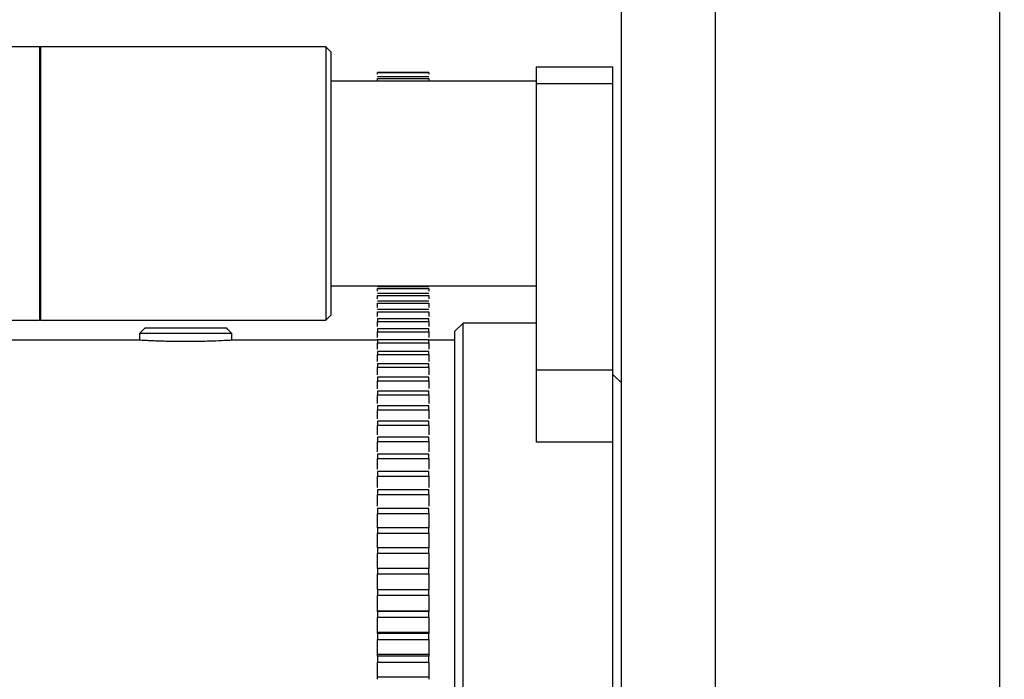
# Model space of a CAD drawing. Units: millimetres. Extents: x 12216 to 12513, y -7597 to -7387.
# Drawn here: x 12434 to 12456, y -7479 to -7464 of the extents above; entities that cross this region are included whole.
import ezdxf

# ---------------------------------------------------------------- set-up
doc = ezdxf.new("R2010")
doc.units = ezdxf.units.MM
doc.header["$LTSCALE"] = 10
doc.header["$PDMODE"] = 34
doc.styles.add('TH-GBD2M', font='calibri.ttf', dxfattribs={"width": 0.8, "height": 2.5})
doc.dimstyles.new('TH-GBD2M$0', dxfattribs={"dimtxt": 2.5, "dimasz": 2.5, "dimexe": 2, "dimexo": 0, "dimgap": 1.5, "dimtad": 1, "dimlfac": -2, "dimzin": 9, "dimdsep": 46, "dimtxsty": 'TH-GBD2M', "dimcen": 0, "dimclrd": 4, "dimclre": 4, "dimclrt": 3, "dimazin": 2, "dimtfac": 1, "dimtofl": 0, "dimtmove": 0, "dimatfit": 3, "dimfxl": 1, "dimtolj": 1, "dimtzin": 0, "dimarcsym": 0})

# ---------------------------------------------------------------- blocks, each defined once
blk = doc.blocks.new('*D257')
at = {"color": 4, "linetype": 'ByBlock', "lineweight": -2, "transparency": 16777216}
for p, q in [((12382.937, -7457.512), (12382.937, -7429.702)), ((12449.473, -7480.168), (12449.473, -7429.702)), ((12385.437, -7431.702), (12446.973, -7431.702))]:
    blk.add_line(p, q, dxfattribs=at)
at = {"color": 4, "transparency": 16777216}
for points in [[(12385.437, -7431.285), (12385.437, -7432.118), (12382.937, -7431.702)], [(12446.973, -7431.285), (12446.973, -7432.118), (12449.473, -7431.702)]]:
    blk.add_solid(points, dxfattribs=at)
at = {"layer": 'Defpoints', "color": 0, "transparency": 16777216}
for p in [(12449.473, -7431.702), (12382.937, -7457.512), (12449.473, -7480.168)]:
    blk.add_point(p, dxfattribs=at)
at = {"color": 3, "transparency": 16777216, "insert": (12416.205, -7428.921), "char_height": 2.5, "attachment_point": 5, "style": 'TH-GBD2M'}
blk.add_mtext('\\A1;173.3', dxfattribs=at)
blk = doc.blocks.new('*D258')
at = {"color": 4, "linetype": 'ByBlock', "lineweight": -2, "transparency": 16777216}
for p, q in [((12447.361, -7480.264), (12447.361, -7457.486)), ((12449.473, -7480.168), (12449.473, -7457.486)), ((12444.861, -7459.486), (12435.712, -7459.486)), ((12451.973, -7459.486), (12454.473, -7459.486))]:
    blk.add_line(p, q, dxfattribs=at)
at = {"color": 4, "transparency": 16777216}
for points in [[(12444.861, -7459.069), (12444.861, -7459.903), (12447.361, -7459.486)], [(12451.973, -7459.069), (12451.973, -7459.903), (12449.473, -7459.486)]]:
    blk.add_solid(points, dxfattribs=at)
at = {"layer": 'Defpoints', "color": 0, "transparency": 16777216}
for p in [(12447.361, -7459.486), (12447.361, -7480.264), (12449.473, -7480.168)]:
    blk.add_point(p, dxfattribs=at)
at = {"color": 3, "transparency": 16777216, "insert": (12439.036, -7456.718), "char_height": 2.5, "attachment_point": 5, "style": 'TH-GBD2M'}
blk.add_mtext('\\A1;5.5', dxfattribs=at)
blk = doc.blocks.new('*D259')
at = {"color": 4, "linetype": 'ByBlock', "lineweight": -2, "transparency": 16777216}
for p, q in [((12449.473, -7480.168), (12449.473, -7457.486)), ((12455.865, -7485.978), (12455.865, -7457.486)), ((12446.973, -7459.486), (12444.473, -7459.486)), ((12458.365, -7459.486), (12468.998, -7459.486))]:
    blk.add_line(p, q, dxfattribs=at)
at = {"color": 4, "transparency": 16777216}
for points in [[(12446.973, -7459.069), (12446.973, -7459.903), (12449.473, -7459.486)], [(12458.365, -7459.069), (12458.365, -7459.903), (12455.865, -7459.486)]]:
    blk.add_solid(points, dxfattribs=at)
at = {"layer": 'Defpoints', "color": 0, "transparency": 16777216}
for p in [(12455.865, -7459.486), (12449.473, -7480.168), (12455.865, -7485.978)]:
    blk.add_point(p, dxfattribs=at)
at = {"color": 3, "transparency": 16777216, "insert": (12464.931, -7456.715), "char_height": 2.5, "attachment_point": 5, "style": 'TH-GBD2M'}
blk.add_mtext('\\A1;14.5', dxfattribs=at)

msp = doc.modelspace()

# ---------------------------------------------------------------- linework, layer by layer
at = {"color": 7, "linetype": 'Continuous', "lineweight": 25}
for p, q in [((12434.28059, -7464.74128), (12425.0313, -7464.74128)), ((12434.29529, -7464.76092), (12434.28059, -7464.74128)), ((12434.28059, -7464.74128), (12434.28059, -7467.81328)), ((12434.3049, -7464.74128), (12434.29529, -7464.76092)), ((12434.29529, -7464.76092), (12434.29529, -7470.86565)), ((12440.71582, -7464.74128), (12434.3049, -7464.74128)), ((12434.3049, -7464.74128), (12434.3049, -7470.88528)), ((12440.8329, -7464.85648), (12440.71582, -7464.74128)), ((12440.71582, -7464.74128), (12440.71582, -7467.81328)), ((12440.8329, -7464.85648), (12440.8329, -7465.50928)), ((12445.4409, -7465.19184), (12447.1689, -7465.19184)), ((12445.4409, -7465.19184), (12445.4409, -7465.57584)), ((12447.1689, -7465.57584), (12447.1689, -7465.19184)), ((12443.03297, -7465.31791), (12441.88097, -7465.31791)), ((12441.88097, -7465.32473), (12443.03297, -7465.32473)), ((12441.88097, -7465.35678), (12441.88097, -7465.32473)), ((12443.03297, -7465.41735), (12441.88097, -7465.41735)), ((12441.88097, -7465.45939), (12443.03297, -7465.45939)), ((12441.88097, -7465.50928), (12441.88097, -7465.45939)), ((12443.03297, -7465.32473), (12443.03297, -7465.35678)), ((12443.03297, -7465.45939), (12443.03297, -7465.50928)), ((12440.8329, -7465.50928), (12440.8329, -7470.11728)), ((12440.8329, -7465.50928), (12445.4409, -7465.50928)), ((12447.1689, -7465.57584), (12445.4409, -7465.57584)), ((12445.4409, -7465.57584), (12445.4409, -7472.00146)), ((12447.1689, -7472.00146), (12447.1689, -7465.57584)), ((12434.28059, -7467.81328), (12434.28059, -7470.88528)), ((12440.71582, -7467.81328), (12440.71582, -7470.88528)), ((12440.8329, -7470.11728), (12445.4409, -7470.11728)), ((12440.8329, -7470.11728), (12440.8329, -7470.77008)), ((12443.03297, -7470.13591), (12441.88097, -7470.13591)), ((12441.88097, -7470.17358), (12443.03297, -7470.17358)), ((12441.88097, -7470.23529), (12441.88097, -7470.17358)), ((12443.03297, -7470.28801), (12441.88097, -7470.28801)), ((12441.88097, -7470.33059), (12443.03297, -7470.33059)), ((12441.88097, -7470.40509), (12441.88097, -7470.33059)), ((12443.03297, -7470.17358), (12443.03297, -7470.23529)), ((12443.03297, -7470.33059), (12443.03297, -7470.40474)), ((12443.03297, -7470.45894), (12441.88097, -7470.45894)), ((12441.88097, -7470.50639), (12443.03297, -7470.50639)), ((12441.88097, -7470.59806), (12441.88097, -7470.50639)), ((12443.03297, -7470.50639), (12443.03297, -7470.59806)), ((12440.71582, -7470.88528), (12440.8329, -7470.77008)), ((12443.03297, -7470.64854), (12441.88097, -7470.64854)), ((12441.88097, -7470.70079), (12443.03297, -7470.70079)), ((12441.88097, -7470.80011), (12441.88097, -7470.70079)), ((12443.03297, -7470.70079), (12443.03297, -7470.80011)), ((12425.0313, -7470.88528), (12434.28059, -7470.88528)), ((12434.28059, -7470.88528), (12434.29529, -7470.86565)), ((12434.29529, -7470.86565), (12434.3049, -7470.88528)), ((12434.3049, -7470.88528), (12440.71582, -7470.88528)), ((12443.03297, -7470.85659), (12441.88097, -7470.85659)), ((12441.88097, -7470.85659), (12441.88097, -7470.91361)), ((12441.88097, -7470.91361), (12443.03297, -7470.91361)), ((12441.88097, -7471.02904), (12441.88097, -7470.91361)), ((12443.03297, -7470.91361), (12443.03297, -7470.85659)), ((12443.80097, -7470.95184), (12443.60897, -7471.14384)), ((12445.4409, -7470.95184), (12443.80097, -7470.95184)), ((12443.80097, -7506.27984), (12443.80097, -7470.95184)), ((12436.53012, -7471.18224), (12436.53012, -7471.33691)), ((12438.60692, -7471.18224), (12436.53012, -7471.18224)), ((12438.48952, -7471.06704), (12436.64752, -7471.06704)), ((12438.60692, -7471.33691), (12438.60692, -7471.18224)), ((12443.03297, -7471.08289), (12441.88097, -7471.08289)), ((12441.88097, -7471.08289), (12441.88097, -7471.14461)), ((12441.88097, -7471.14461), (12443.03297, -7471.14461)), ((12441.88097, -7471.27336), (12441.88097, -7471.14461)), ((12443.03297, -7471.14461), (12443.03297, -7471.08289)), ((12443.60897, -7471.14384), (12443.60897, -7506.08784)), ((12436.53012, -7471.33584), (12429.78497, -7471.33584)), ((12441.88097, -7471.33584), (12438.60692, -7471.33584)), ((12443.03297, -7471.32721), (12441.88097, -7471.32721)), ((12441.88097, -7471.32721), (12441.88097, -7471.39357)), ((12441.88097, -7471.39357), (12443.03297, -7471.39357)), ((12441.88097, -7471.53544), (12441.88097, -7471.39357)), ((12443.03297, -7471.39357), (12443.03297, -7471.32721)), ((12443.60897, -7471.33584), (12443.03297, -7471.33584)), ((12443.03297, -7471.5893), (12441.88097, -7471.5893)), ((12441.88097, -7471.5893), (12441.88097, -7471.66022)), ((12441.88097, -7471.66022), (12443.03297, -7471.66022)), ((12441.88097, -7471.81827), (12441.88097, -7471.66022)), ((12443.03297, -7471.66022), (12443.03297, -7471.5893)), ((12443.03297, -7471.86888), (12441.88097, -7471.86888)), ((12441.88097, -7471.86888), (12441.88097, -7471.9443)), ((12443.03297, -7471.9443), (12443.03297, -7471.86888)), ((12441.88097, -7471.9443), (12443.03297, -7471.9443)), ((12441.88097, -7472.11181), (12441.88097, -7471.9443)), ((12445.4409, -7472.00146), (12447.1689, -7472.00146)), ((12445.4409, -7472.00146), (12445.4409, -7473.63032)), ((12447.1689, -7473.63032), (12447.1689, -7472.00146)), ((12447.3609, -7472.29584), (12447.1689, -7472.10384)), ((12443.03297, -7472.16567), (12441.88097, -7472.16567)), ((12441.88097, -7472.16567), (12441.88097, -7472.24551)), ((12441.88097, -7472.24551), (12443.03297, -7472.24551)), ((12441.88097, -7472.4255), (12441.88097, -7472.24551)), ((12443.03297, -7472.24551), (12443.03297, -7472.16567)), ((12447.3609, -7488.61584), (12447.3609, -7472.29584)), ((12443.03297, -7472.47936), (12441.88097, -7472.47936)), ((12441.88097, -7472.47936), (12441.88097, -7472.56354)), ((12443.03297, -7472.56354), (12443.03297, -7472.47936)), ((12441.88097, -7472.56354), (12443.03297, -7472.56354)), ((12441.88097, -7472.75578), (12441.88097, -7472.56354)), ((12443.03297, -7472.80963), (12441.88097, -7472.80963)), ((12441.88097, -7472.80963), (12441.88097, -7472.89806)), ((12441.88097, -7472.89806), (12443.03297, -7472.89806)), ((12441.88097, -7473.10229), (12441.88097, -7472.89806)), ((12443.03297, -7472.89806), (12443.03297, -7472.80963)), ((12443.03297, -7473.15615), (12441.88097, -7473.15615)), ((12441.88097, -7473.15615), (12441.88097, -7473.24874)), ((12443.03297, -7473.24874), (12443.03297, -7473.15615)), ((12441.88097, -7473.24874), (12443.03297, -7473.24874)), ((12443.03297, -7473.51855), (12441.88097, -7473.51855)), ((12441.88097, -7473.51855), (12441.88097, -7473.61521)), ((12441.88097, -7473.61521), (12443.03297, -7473.61521)), ((12443.03297, -7473.61521), (12443.03297, -7473.51855)), ((12447.1689, -7473.63032), (12445.4409, -7473.63032)), ((12447.1689, -7506.27984), (12447.1689, -7473.63032)), ((12443.03297, -7473.89647), (12441.88097, -7473.89647)), ((12441.88097, -7473.89647), (12441.88097, -7473.99709)), ((12441.88097, -7473.99709), (12443.03297, -7473.99709)), ((12443.03297, -7473.99709), (12443.03297, -7473.89647)), ((12443.03297, -7474.28951), (12441.88097, -7474.28951)), ((12441.88097, -7474.28951), (12441.88097, -7474.39399)), ((12443.03297, -7474.39399), (12443.03297, -7474.28951)), ((12441.88097, -7474.39399), (12443.03297, -7474.39399)), ((12443.03297, -7474.69727), (12441.88097, -7474.69727)), ((12441.88097, -7474.69727), (12441.88097, -7474.80551)), ((12443.03297, -7474.80551), (12443.03297, -7474.69727)), ((12441.88097, -7474.80551), (12443.03297, -7474.80551)), ((12443.03297, -7475.11933), (12441.88097, -7475.11933)), ((12441.88097, -7475.11933), (12441.88097, -7475.23121)), ((12443.03297, -7475.23121), (12443.03297, -7475.11933)), ((12441.88097, -7475.23121), (12443.03297, -7475.23121)), ((12443.03297, -7475.55527), (12441.88097, -7475.55527)), ((12441.88097, -7475.55527), (12441.88097, -7475.67068)), ((12443.03297, -7475.67068), (12443.03297, -7475.55527)), ((12441.88097, -7475.67068), (12443.03297, -7475.67068)), ((12443.03297, -7476.00462), (12441.88097, -7476.00462)), ((12441.88097, -7476.00462), (12441.88097, -7476.12344)), ((12443.03297, -7476.12344), (12443.03297, -7476.00462)), ((12441.88097, -7476.12344), (12443.03297, -7476.12344)), ((12443.03297, -7476.46693), (12441.88097, -7476.46693)), ((12441.88097, -7476.46693), (12441.88097, -7476.58904)), ((12443.03297, -7476.58904), (12443.03297, -7476.46693)), ((12441.88097, -7476.58904), (12443.03297, -7476.58904)), ((12443.03297, -7476.94173), (12441.88097, -7476.94173)), ((12441.88097, -7476.94173), (12441.88097, -7477.067)), ((12443.03297, -7477.067), (12443.03297, -7476.94173)), ((12441.88097, -7477.067), (12443.03297, -7477.067)), ((12443.03297, -7477.42512), (12441.88097, -7477.42512)), ((12441.88097, -7477.42852), (12441.88097, -7477.42512)), ((12443.03297, -7477.42852), (12441.88097, -7477.42852)), ((12441.88097, -7477.42852), (12441.88097, -7477.55682)), ((12441.88097, -7477.55682), (12443.03297, -7477.55682)), ((12443.03297, -7477.42512), (12443.03297, -7477.42852)), ((12443.03297, -7477.55682), (12443.03297, -7477.42852)), ((12443.03297, -7477.90734), (12441.88097, -7477.90734)), ((12441.88097, -7477.92681), (12441.88097, -7477.90734)), ((12443.03297, -7477.92681), (12441.88097, -7477.92681)), ((12441.88097, -7477.92681), (12441.88097, -7478.05801)), ((12441.88097, -7478.05801), (12443.03297, -7478.05801)), ((12443.03297, -7477.90734), (12443.03297, -7477.92681)), ((12443.03297, -7478.05801), (12443.03297, -7477.92681)), ((12443.03297, -7478.40055), (12441.88097, -7478.40055)), ((12441.88097, -7478.43608), (12441.88097, -7478.40055)), ((12443.03297, -7478.43608), (12441.88097, -7478.43608)), ((12441.88097, -7478.43608), (12441.88097, -7478.57005)), ((12443.03297, -7478.40055), (12443.03297, -7478.43608)), ((12443.03297, -7478.57005), (12443.03297, -7478.43608)), ((12441.88097, -7478.57005), (12443.03297, -7478.57005)), ((12443.03297, -7478.90427), (12441.88097, -7478.90427)), ((12441.88097, -7478.95581), (12441.88097, -7478.90427)), ((12443.03297, -7478.90427), (12443.03297, -7478.95581))]:
    msp.add_line(p, q, dxfattribs=at)
for points, knots in [([(12443.03297, -7470.91361), (12443.03297, -7470.94916), (12443.03297, -7470.98753), (12443.03297, -7471.02589), (12443.03297, -7471.02869)], [0, 0, 0, 0, 0.926791, 1, 1, 1, 1]), ([(12443.03297, -7471.14461), (12443.03297, -7471.18015), (12443.03297, -7471.22297), (12443.03297, -7471.26574), (12443.03297, -7471.27301)], [0, 0, 0, 0, 0.83004332, 1, 1, 1, 1]), ([(12438.60692, -7471.33691), (12438.5845, -7471.33826), (12438.54193, -7471.34081), (12438.41753, -7471.34737), (12438.33844, -7471.35122), (12438.19676, -7471.35677), (12438.14675, -7471.35853), (12438.04132, -7471.36174), (12437.98546, -7471.3632), (12437.87005, -7471.3656), (12437.81124, -7471.36654), (12437.69145, -7471.36781), (12437.62994, -7471.36814), (12437.50734, -7471.36814), (12437.44673, -7471.36781), (12437.32687, -7471.36655), (12437.26707, -7471.3656), (12437.15194, -7471.36321), (12437.09677, -7471.36177), (12436.99115, -7471.35856), (12436.94024, -7471.35676), (12436.84626, -7471.35309), (12436.80308, -7471.35121), (12436.72426, -7471.34753), (12436.68835, -7471.34572), (12436.6266, -7471.34247), (12436.60052, -7471.34101), (12436.5579, -7471.33857), (12436.54133, -7471.33758), (12436.53012, -7471.33691)], [0, 0, 0, 0, 0.125, 0.125, 0.25, 0.25, 0.3125, 0.3125, 0.375, 0.375, 0.4375, 0.4375, 0.5, 0.5, 0.5625, 0.5625, 0.625, 0.625, 0.6875, 0.6875, 0.75, 0.75, 0.8125, 0.8125, 0.875, 0.875, 0.9375, 0.9375, 1, 1, 1, 1]), ([(12443.03297, -7471.39357), (12443.03297, -7471.42906), (12443.03297, -7471.47627), (12443.03297, -7471.52339), (12443.03297, -7471.5351)], [0, 0, 0, 0, 0.75164058, 1, 1, 1, 1]), ([(12443.03297, -7471.66022), (12443.03297, -7471.69562), (12443.03297, -7471.74836), (12443.03297, -7471.80097), (12443.03297, -7471.81827)], [0, 0, 0, 0, 0.67107039, 1, 1, 1, 1]), ([(12443.03297, -7471.9443), (12443.03297, -7471.97957), (12443.03297, -7472.03537), (12443.03297, -7472.09099), (12443.03297, -7472.11146)], [0, 0, 0, 0, 0.63192558, 1, 1, 1, 1]), ([(12443.03297, -7472.24551), (12443.03297, -7472.28061), (12443.03297, -7472.34061), (12443.03297, -7472.40036), (12443.03297, -7472.42516)], [0, 0, 0, 0, 0.584986495, 1, 1, 1, 1]), ([(12443.03297, -7472.56354), (12443.03297, -7472.59844), (12443.03297, -7472.66256), (12443.03297, -7472.72636), (12443.03297, -7472.75543)], [0, 0, 0, 0, 0.544263573, 1, 1, 1, 1]), ([(12443.03297, -7472.89806), (12443.03297, -7472.93272), (12443.03297, -7473.00088), (12443.03297, -7473.06865), (12443.03297, -7473.10195)], [0, 0, 0, 0, 0.50851836, 1, 1, 1, 1]), ([(12441.88097, -7473.4647), (12441.88097, -7473.46125), (12441.88097, -7473.38976), (12441.88097, -7473.31751), (12441.88097, -7473.24874)], [0, 0, 0, 0, 0.04817784, 1, 1, 1, 1]), ([(12443.03297, -7473.24874), (12443.03297, -7473.2831), (12443.03297, -7473.35181), (12443.03297, -7473.42378), (12443.03297, -7473.46103), (12443.03297, -7473.46435)], [0, 0, 0, 0, 0.47665964, 0.95332052, 1, 1, 1, 1]), ([(12441.88097, -7473.84261), (12441.88097, -7473.83471), (12441.88097, -7473.75948), (12441.88097, -7473.68335), (12441.88097, -7473.61521)], [0, 0, 0, 0, 0.10499478, 1, 1, 1, 1]), ([(12443.03297, -7473.61521), (12443.03297, -7473.64926), (12443.03297, -7473.71736), (12443.03297, -7473.79316), (12443.03297, -7473.83449), (12443.03297, -7473.84227)], [0, 0, 0, 0, 0.44808842, 0.896178, 1, 1, 1, 1]), ([(12441.88097, -7474.23565), (12441.88097, -7474.22333), (12441.88097, -7474.14445), (12441.88097, -7474.06453), (12441.88097, -7473.99709)], [0, 0, 0, 0, 0.15625442, 1, 1, 1, 1]), ([(12443.03297, -7473.99709), (12443.03297, -7474.0308), (12443.03297, -7474.09822), (12443.03297, -7474.17776), (12443.03297, -7474.22311), (12443.03297, -7474.23531)], [0, 0, 0, 0, 0.42231008, 0.84462126, 1, 1, 1, 1]), ([(12441.88097, -7474.64341), (12441.88097, -7474.6267), (12441.88097, -7474.54428), (12441.88097, -7474.46066), (12441.88097, -7474.39399)], [0, 0, 0, 0, 0.20283038, 1, 1, 1, 1]), ([(12443.03297, -7474.39399), (12443.03297, -7474.42732), (12443.03297, -7474.49399), (12443.03297, -7474.57719), (12443.03297, -7474.62649), (12443.03297, -7474.64307)], [0, 0, 0, 0, 0.39888567, 0.79777237, 1, 1, 1, 1]), ([(12441.88097, -7475.06548), (12441.88097, -7475.04441), (12441.88097, -7474.95856), (12441.88097, -7474.87133), (12441.88097, -7474.80551)], [0, 0, 0, 0, 0.24542543, 1, 1, 1, 1]), ([(12443.03297, -7474.80551), (12443.03297, -7474.83843), (12443.03297, -7474.90427), (12443.03297, -7474.99103), (12443.03297, -7475.0442), (12443.03297, -7475.06513)], [0, 0, 0, 0, 0.377462034, 0.754925047, 1, 1, 1, 1]), ([(12441.88097, -7475.55527), (12441.88097, -7475.54386), (12441.88097, -7475.5008), (12441.88097, -7475.39331), (12441.88097, -7475.29605), (12441.88097, -7475.23121)], [0, 0, 0, 0, 0.10729407, 0.40488912, 1, 1, 1, 1]), ([(12443.03297, -7475.23121), (12443.03297, -7475.2637), (12443.03297, -7475.32866), (12443.03297, -7475.4371), (12443.03297, -7475.51204), (12443.03297, -7475.55527)], [0, 0, 0, 0, 0.29734557, 0.59469192, 1, 1, 1, 1]), ([(12441.88097, -7476.00462), (12441.88097, -7475.98843), (12441.88097, -7475.94113), (12441.88097, -7475.83037), (12441.88097, -7475.73455), (12441.88097, -7475.67068)], [0, 0, 0, 0, 0.14791105, 0.4319659, 1, 1, 1, 1]), ([(12443.03297, -7475.67068), (12443.03297, -7475.70268), (12443.03297, -7475.76669), (12443.03297, -7475.87849), (12443.03297, -7475.95715), (12443.03297, -7476.00462)], [0, 0, 0, 0, 0.28387044, 0.56774162, 1, 1, 1, 1]), ([(12441.88097, -7476.46693), (12441.88097, -7476.44597), (12441.88097, -7476.39449), (12441.88097, -7476.28056), (12441.88097, -7476.18629), (12441.88097, -7476.12344)], [0, 0, 0, 0, 0.1862666, 0.45753513, 1, 1, 1, 1]), ([(12443.03297, -7476.12344), (12443.03297, -7476.15493), (12443.03297, -7476.21792), (12443.03297, -7476.33299), (12443.03297, -7476.41526), (12443.03297, -7476.46693)], [0, 0, 0, 0, 0.27114971, 0.54230012, 1, 1, 1, 1]), ([(12441.88097, -7476.94173), (12441.88097, -7476.91603), (12441.88097, -7476.86041), (12441.88097, -7476.74343), (12441.88097, -7476.65079), (12441.88097, -7476.58904)], [0, 0, 0, 0, 0.22261713, 0.48176775, 1, 1, 1, 1]), ([(12443.03297, -7476.58904), (12443.03297, -7476.61999), (12443.03297, -7476.68189), (12443.03297, -7476.80011), (12443.03297, -7476.88593), (12443.03297, -7476.94173)], [0, 0, 0, 0, 0.25909766, 0.518196, 1, 1, 1, 1]), ([(12441.88097, -7477.42512), (12441.88097, -7477.4234), (12441.88097, -7477.4172), (12441.88097, -7477.40648), (12441.88097, -7477.39291), (12441.88097, -7477.37919), (12441.88097, -7477.36533), (12441.88097, -7477.35133), (12441.88097, -7477.33719), (12441.88097, -7477.32291), (12441.88097, -7477.30848), (12441.88097, -7477.29391), (12441.88097, -7477.2792), (12441.88097, -7477.26435), (12441.88097, -7477.24935), (12441.88097, -7477.23421), (12441.88097, -7477.21893), (12441.88097, -7477.2035), (12441.88097, -7477.18793), (12441.88097, -7477.17221), (12441.88097, -7477.15634), (12441.88097, -7477.14034), (12441.88097, -7477.12418), (12441.88097, -7477.10788), (12441.88097, -7477.09143), (12441.88097, -7477.07779), (12441.88097, -7477.06962), (12441.88097, -7477.067)], [0.089335225, 0.089335225, 0.089335225, 0.089335225, 0.100022389, 0.127763511, 0.155739818, 0.183951309, 0.212397986, 0.241079847, 0.269996894, 0.299149125, 0.328536541, 0.358159142, 0.388016928, 0.418109899, 0.448438055, 0.479001396, 0.509799922, 0.540833633, 0.572102528, 0.603606609, 0.635345875, 0.667320325, 0.69952996, 0.731974781, 0.764654786, 0.797569976, 0.813178212, 0.813178212, 0.813178212, 0.813178212]), ([(12443.03297, -7477.067), (12443.03297, -7477.06962), (12443.03297, -7477.07779), (12443.03297, -7477.09143), (12443.03297, -7477.10788), (12443.03297, -7477.12418), (12443.03297, -7477.14034), (12443.03297, -7477.15634), (12443.03297, -7477.17221), (12443.03297, -7477.18793), (12443.03297, -7477.2035), (12443.03297, -7477.21893), (12443.03297, -7477.23421), (12443.03297, -7477.24935), (12443.03297, -7477.26435), (12443.03297, -7477.2792), (12443.03297, -7477.29391), (12443.03297, -7477.30848), (12443.03297, -7477.32291), (12443.03297, -7477.33719), (12443.03297, -7477.35133), (12443.03297, -7477.36533), (12443.03297, -7477.37919), (12443.03297, -7477.39291), (12443.03297, -7477.40648), (12443.03297, -7477.4172), (12443.03297, -7477.4234), (12443.03297, -7477.42512)], [0.089335225, 0.089335225, 0.089335225, 0.089335225, 0.104943461, 0.137858651, 0.170538656, 0.202983477, 0.235193112, 0.267167562, 0.298906828, 0.330410908, 0.361679804, 0.392713515, 0.423512041, 0.454075381, 0.484403537, 0.514496508, 0.544354295, 0.573976896, 0.603364312, 0.632516543, 0.66143359, 0.690115451, 0.718562128, 0.746773619, 0.774749926, 0.802491048, 0.813178212, 0.813178212, 0.813178212, 0.813178212]), ([(12441.88097, -7477.90734), (12441.88097, -7477.90565), (12441.88097, -7477.8996), (12441.88097, -7477.88912), (12441.88097, -7477.87585), (12441.88097, -7477.86244), (12441.88097, -7477.84889), (12441.88097, -7477.8352), (12441.88097, -7477.82137), (12441.88097, -7477.80741), (12441.88097, -7477.7933), (12441.88097, -7477.77904), (12441.88097, -7477.76465), (12441.88097, -7477.75012), (12441.88097, -7477.73544), (12441.88097, -7477.72062), (12441.88097, -7477.70566), (12441.88097, -7477.69055), (12441.88097, -7477.6753), (12441.88097, -7477.65991), (12441.88097, -7477.64437), (12441.88097, -7477.62869), (12441.88097, -7477.61286), (12441.88097, -7477.59689), (12441.88097, -7477.58077), (12441.88097, -7477.5674), (12441.88097, -7477.5594), (12441.88097, -7477.55682)], [0.089335225, 0.089335225, 0.089335225, 0.089335225, 0.100022389, 0.127763511, 0.155739818, 0.183951309, 0.212397986, 0.241079847, 0.269996894, 0.299149125, 0.328536541, 0.358159142, 0.388016928, 0.418109899, 0.448438055, 0.479001396, 0.509799922, 0.540833633, 0.572102528, 0.603606609, 0.635345875, 0.667320325, 0.69952996, 0.731974781, 0.764654786, 0.797569976, 0.813178212, 0.813178212, 0.813178212, 0.813178212]), ([(12443.03297, -7477.55682), (12443.03297, -7477.5594), (12443.03297, -7477.5674), (12443.03297, -7477.58077), (12443.03297, -7477.59689), (12443.03297, -7477.61286), (12443.03297, -7477.62869), (12443.03297, -7477.64437), (12443.03297, -7477.65991), (12443.03297, -7477.6753), (12443.03297, -7477.69055), (12443.03297, -7477.70566), (12443.03297, -7477.72062), (12443.03297, -7477.73544), (12443.03297, -7477.75012), (12443.03297, -7477.76465), (12443.03297, -7477.77904), (12443.03297, -7477.7933), (12443.03297, -7477.80741), (12443.03297, -7477.82137), (12443.03297, -7477.8352), (12443.03297, -7477.84889), (12443.03297, -7477.86244), (12443.03297, -7477.87585), (12443.03297, -7477.88912), (12443.03297, -7477.8996), (12443.03297, -7477.90565), (12443.03297, -7477.90734)], [0.089335225, 0.089335225, 0.089335225, 0.089335225, 0.104943461, 0.137858651, 0.170538656, 0.202983477, 0.235193112, 0.267167562, 0.298906828, 0.330410908, 0.361679804, 0.392713515, 0.423512041, 0.454075381, 0.484403537, 0.514496508, 0.544354295, 0.573976896, 0.603364312, 0.632516543, 0.66143359, 0.690115451, 0.718562128, 0.746773619, 0.774749926, 0.802491048, 0.813178212, 0.813178212, 0.813178212, 0.813178212]), ([(12441.88097, -7478.40055), (12441.88097, -7478.39891), (12441.88097, -7478.39301), (12441.88097, -7478.38278), (12441.88097, -7478.36983), (12441.88097, -7478.35675), (12441.88097, -7478.34352), (12441.88097, -7478.33016), (12441.88097, -7478.31665), (12441.88097, -7478.30301), (12441.88097, -7478.28923), (12441.88097, -7478.27531), (12441.88097, -7478.26125), (12441.88097, -7478.24705), (12441.88097, -7478.2327), (12441.88097, -7478.21822), (12441.88097, -7478.2036), (12441.88097, -7478.18883), (12441.88097, -7478.17392), (12441.88097, -7478.15887), (12441.88097, -7478.14367), (12441.88097, -7478.12833), (12441.88097, -7478.11285), (12441.88097, -7478.09722), (12441.88097, -7478.08145), (12441.88097, -7478.06836), (12441.88097, -7478.06053), (12441.88097, -7478.05801)], [0.089335225, 0.089335225, 0.089335225, 0.089335225, 0.100022389, 0.127763511, 0.155739818, 0.183951309, 0.212397986, 0.241079847, 0.269996894, 0.299149125, 0.328536541, 0.358159142, 0.388016928, 0.418109899, 0.448438055, 0.479001396, 0.509799922, 0.540833633, 0.572102528, 0.603606609, 0.635345875, 0.667320325, 0.69952996, 0.731974781, 0.764654786, 0.797569976, 0.813178212, 0.813178212, 0.813178212, 0.813178212]), ([(12443.03297, -7478.05801), (12443.03297, -7478.06053), (12443.03297, -7478.06836), (12443.03297, -7478.08145), (12443.03297, -7478.09722), (12443.03297, -7478.11285), (12443.03297, -7478.12833), (12443.03297, -7478.14367), (12443.03297, -7478.15887), (12443.03297, -7478.17392), (12443.03297, -7478.18883), (12443.03297, -7478.2036), (12443.03297, -7478.21822), (12443.03297, -7478.2327), (12443.03297, -7478.24705), (12443.03297, -7478.26125), (12443.03297, -7478.27531), (12443.03297, -7478.28923), (12443.03297, -7478.30301), (12443.03297, -7478.31665), (12443.03297, -7478.33016), (12443.03297, -7478.34352), (12443.03297, -7478.35675), (12443.03297, -7478.36983), (12443.03297, -7478.38278), (12443.03297, -7478.39301), (12443.03297, -7478.39891), (12443.03297, -7478.40055)], [0.089335225, 0.089335225, 0.089335225, 0.089335225, 0.104943461, 0.137858651, 0.170538656, 0.202983477, 0.235193112, 0.267167562, 0.298906828, 0.330410908, 0.361679804, 0.392713515, 0.423512041, 0.454075381, 0.484403537, 0.514496508, 0.544354295, 0.573976896, 0.603364312, 0.632516543, 0.66143359, 0.690115451, 0.718562128, 0.746773619, 0.774749926, 0.802491048, 0.813178212, 0.813178212, 0.813178212, 0.813178212]), ([(12441.88097, -7478.90427), (12441.88097, -7478.90267), (12441.88097, -7478.89692), (12441.88097, -7478.88696), (12441.88097, -7478.87434), (12441.88097, -7478.86159), (12441.88097, -7478.8487), (12441.88097, -7478.83568), (12441.88097, -7478.82252), (12441.88097, -7478.80922), (12441.88097, -7478.79578), (12441.88097, -7478.7822), (12441.88097, -7478.76849), (12441.88097, -7478.75463), (12441.88097, -7478.74064), (12441.88097, -7478.72651), (12441.88097, -7478.71223), (12441.88097, -7478.69782), (12441.88097, -7478.68327), (12441.88097, -7478.66857), (12441.88097, -7478.65373), (12441.88097, -7478.63875), (12441.88097, -7478.62363), (12441.88097, -7478.60836), (12441.88097, -7478.59296), (12441.88097, -7478.58017), (12441.88097, -7478.57251), (12441.88097, -7478.57005)], [0.089335225, 0.089335225, 0.089335225, 0.089335225, 0.100022389, 0.127763511, 0.155739818, 0.183951309, 0.212397986, 0.241079847, 0.269996894, 0.299149125, 0.328536541, 0.358159142, 0.388016928, 0.418109899, 0.448438055, 0.479001396, 0.509799922, 0.540833633, 0.572102528, 0.603606609, 0.635345875, 0.667320325, 0.69952996, 0.731974781, 0.764654786, 0.797569976, 0.813178212, 0.813178212, 0.813178212, 0.813178212]), ([(12443.03297, -7478.57005), (12443.03297, -7478.57251), (12443.03297, -7478.58017), (12443.03297, -7478.59296), (12443.03297, -7478.60836), (12443.03297, -7478.62363), (12443.03297, -7478.63875), (12443.03297, -7478.65373), (12443.03297, -7478.66857), (12443.03297, -7478.68327), (12443.03297, -7478.69782), (12443.03297, -7478.71223), (12443.03297, -7478.72651), (12443.03297, -7478.74064), (12443.03297, -7478.75463), (12443.03297, -7478.76849), (12443.03297, -7478.7822), (12443.03297, -7478.79578), (12443.03297, -7478.80922), (12443.03297, -7478.82252), (12443.03297, -7478.83568), (12443.03297, -7478.8487), (12443.03297, -7478.86159), (12443.03297, -7478.87434), (12443.03297, -7478.88696), (12443.03297, -7478.89692), (12443.03297, -7478.90267), (12443.03297, -7478.90427)], [0.089335225, 0.089335225, 0.089335225, 0.089335225, 0.104943461, 0.137858651, 0.170538656, 0.202983477, 0.235193112, 0.267167562, 0.298906828, 0.330410908, 0.361679804, 0.392713515, 0.423512041, 0.454075381, 0.484403537, 0.514496508, 0.544354295, 0.573976896, 0.603364312, 0.632516543, 0.66143359, 0.690115451, 0.718562128, 0.746773619, 0.774749926, 0.802491048, 0.813178212, 0.813178212, 0.813178212, 0.813178212])]:
    msp.add_open_spline(points, degree=3, knots=knots, dxfattribs=at)
for points in [[(12436.64752, -7471.06704), (12436.60834, -7471.1054), (12436.56921, -7471.1438), (12436.53012, -7471.18224)], [(12438.60692, -7471.18224), (12438.56783, -7471.1438), (12438.5287, -7471.1054), (12438.48952, -7471.06704)]]:
    msp.add_open_spline(points, degree=3, dxfattribs=at)

# ---------------------------------------------------------------- dimensions: what is measured, and where the dimension line sits
for base, p1, p2, text, picture, middle in [((12449.4729, -7431.70168), (12382.93697, -7457.51184), (12449.4729, -7480.16784), '173.3', '*D257', (12416.20493, -7428.92091)), ((12455.86451, -7459.48602), (12449.4729, -7480.16784), (12455.86451, -7485.97764), '14.5', '*D259', (12464.93144, -7456.71486)), ((12447.3609, -7459.48602), (12449.4729, -7480.16784), (12447.3609, -7480.26384), '5.5', '*D258', (12439.03628, -7456.71775))]:
    dim = msp.add_linear_dim(base=base, p1=p1, p2=p2, text=text, dimstyle='TH-GBD2M$0', override={"dimarcsym": 1})
    dim.commit()
    dim.dimension.update_dxf_attribs({"geometry": picture, "text_midpoint": middle})

doc.saveas('drawing.dxf')
